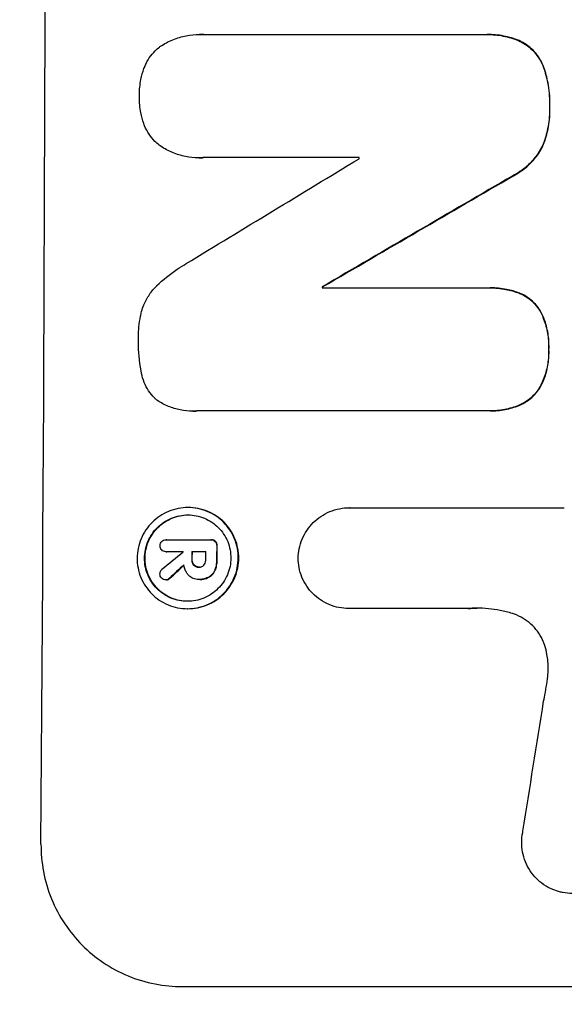
# Model space of a CAD drawing. Units: millimetres. Extents: x -6090 to 6460, y -5897 to 4020.
# Drawn here: x -4022 to -3964, y -558 to -455 of the extents above; entities that cross this region are included whole.
import ezdxf

# ---------------------------------------------------------------- set-up
doc = ezdxf.new("R2010")
doc.units = ezdxf.units.MM
doc.header["$LTSCALE"] = 20
doc.layers.add('2d', color=230, linetype='Continuous')
doc.layers.add('AS-Free_Space_Hatch', color=31, linetype='Continuous')

msp = doc.modelspace()

# ---------------------------------------------------------------- hatches: boundary and pattern name
at = {"layer": 'AS-Free_Space_Hatch'}
h = msp.add_hatch(dxfattribs=at)
h.set_pattern_fill('ANSI31', color=256, scale=100, angle=29)
h.paths.add_polyline_path([(-1746.43, 608.4), (-4090.43, 608.4, 1), (-4090.43, -1391.6), (-1746.43, -1391.6, 1)])
h.paths.add_polyline_path([(3826.08, -15.53, -0.110803), (4148.14, 281.09), (4971.22, 756.3, 1), (3971.22, 2488.35), (2759.53, 1788.78, 0.110803), (2437.48, 1492.17), (1602.57, 286.81, -0.110803), (1280.52, -9.81), (1144.88, -88.12, 1), (2144.88, -1820.17), (2669.12, -1517.5, 0.110803), (2991.17, -1220.88)])

# ---------------------------------------------------------------- linework, layer by layer
at = {"layer": '2d'}
for p, q in [((-4002.78, -456.36), (-4002.83, -456.36)), ((-4002.43, -456.37), (-3972.9, -456.37)), ((-3972.55, -456.37), (-3972.6, -456.37)), ((-4002.9, -469.35), (-4002.96, -469.35)), ((-3986.05, -469.33), (-4002.47, -469.33)), ((-3989.89, -482.93), (-3989.94, -482.93)), ((-3989.94, -483.04), (-3972.53, -483.04)), ((-3972.21, -483.04), (-3972.27, -483.04)), ((-4003.54, -496.01), (-4003.59, -496.01)), ((-3972.59, -496), (-4003.17, -496)), ((-3972.27, -496), (-3972.32, -496)), ((-4004, -506.16), (-4004.05, -506.16)), ((-3987.03, -506.18), (-3987.08, -506.18)), ((-3987.04, -506.18), (-3964.47, -506.18)), ((-4006.3, -509.56), (-4006.36, -509.56)), ((-4006.33, -509.56), (-4001.67, -509.56)), ((-4001.58, -509.56), (-4001.63, -509.56)), ((-4006.33, -510.81), (-4006.38, -510.81)), ((-4004.54, -510.81), (-4006.34, -510.81)), ((-4002.18, -510.81), (-4003.65, -510.81)), ((-4002.86, -512.43), (-4002.92, -512.43)), ((-4006.31, -513.77), (-4006.37, -513.77)), ((-4002.91, -513.73), (-4002.96, -513.73)), ((-4002.79, -513.73), (-4002.84, -513.73)), ((-4004.06, -516.81), (-4004.11, -516.81)), ((-3987.1, -516.79), (-3987.15, -516.79)), ((-3974.59, -516.79), (-3987.1, -516.79)), ((-4004.64, -556.59), (-3929.69, -556.59))]:
    msp.add_line(p, q, dxfattribs=at)
for centre, major_axis, ratio, start_param, end_param in [((-4076.49, -391.93), (0, 1099), 0.052336, -1.707396, -1.434197), ((-3916, -391.93), (-1805.11, -1097.7), 0.014136, 1.513291, 1.523383), ((-4043.38, -391.93), (0, 1098), 0.052336, -1.641452, -1.641345), ((-3891.53, -391.93), (-1880.86, -1098.71), 0.013322, 1.510698, 1.521371), ((-4047.21, -391.93), (0, 1099), 0.052336, -1.653798, -1.653697), ((-3917.84, -391.93), (-1329.36, -1097.64), 0.02123, 1.48632, 1.488009), ((-4061.67, -391.93), (0, 1098), 0.052339, -1.67929, -1.679275), ((-4060.77, -391.93), (0, 1099), 0.052336, -1.679958, -1.679176), ((-4059.3, -391.93), (0, 1098), 0.052336, -1.680058, -1.679275), ((-4058.16, -391.93), (0, 1099), 0.052336, -1.679958, -1.678621), ((-3933.07, -391.93), (-1175.65, -1098.63), 0.024414, 1.485975, 1.487227), ((-4003.19, -391.93), (-167.58, -1097.97), 0.051148, 1.443122, 1.455713)]:
    msp.add_ellipse(centre, major_axis=major_axis, ratio=ratio, start_param=start_param, end_param=end_param, dxfattribs=at)
at = {"layer": '2d', "extrusion": (0, 0, -1)}
for centre, major_axis, ratio, start_param, end_param in [((-3891.53, -391.93), (-1879.14, -1097.71), 0.013322, -1.521305, -1.510622), ((-4047.2, -391.93), (0, -1098), 0.052336, -1.48782, -1.487719), ((-4060.77, -391.93), (0, -1098), 0.052336, -1.462318, -1.461535), ((-4058.16, -391.93), (0, -1098), 0.052336, -1.462873, -1.461535), ((-3933.07, -391.93), (-1174.58, -1097.63), 0.024414, -1.487167, -1.485873)]:
    msp.add_ellipse(centre, major_axis=major_axis, ratio=ratio, start_param=start_param, end_param=end_param, dxfattribs=at)
at = {"layer": '2d'}
for points, knots in [([(-4007.05, -457.69), (-4007.01, -457.66), (-4006.98, -457.64), (-4006.54, -457.35), (-4006.11, -457.11), (-4005.2, -456.74), (-4004.72, -456.59), (-4003.77, -456.41), (-4003.29, -456.36), (-4002.83, -456.36), (-4002.7, -456.36), (-4002.56, -456.37), (-4002.43, -456.37)], [-4.287809, -4.287809, -4.287809, -4.287809, -4.174676, -4.174676, -2.783117, -2.783117, -1.391559, -1.391559, 0, 0, 0, 0.39844, 0.39844, 0.39844, 0.39844]), ([(-3972.9, -456.37), (-3972.8, -456.37), (-3972.7, -456.37), (-3972.6, -456.37), (-3972.05, -456.37), (-3971.47, -456.42), (-3970.35, -456.64), (-3969.81, -456.8), (-3969.29, -457.01)], [-0.292179, -0.292179, -0.292179, -0.292179, 0, 0, 0, 1.669759, 1.669759, 3.266904, 3.266904, 3.266904, 3.266904]), ([(-3969.23, -457.01), (-3969.76, -456.8), (-3970.3, -456.64), (-3971.42, -456.42), (-3971.99, -456.37), (-3972.55, -456.37)], [-3.267007, -3.267007, -3.267007, -3.267007, -1.670616, -1.670616, 0, 0, 0, 0]), ([(-3969.29, -457.01), (-3969.03, -457.13), (-3968.78, -457.27), (-3968.28, -457.61), (-3968.03, -457.81), (-3967.59, -458.25), (-3967.39, -458.5), (-3967.03, -459.04), (-3966.87, -459.33), (-3966.72, -459.7), (-3966.69, -459.77), (-3966.67, -459.83)], [1.981056, 1.981056, 1.981056, 1.981056, 2.78787, 2.78787, 3.717159, 3.717159, 4.648425, 4.648425, 5.57969, 5.57969, 5.782216, 5.782216, 5.782216, 5.782216]), ([(-3966.62, -459.83), (-3966.64, -459.77), (-3966.67, -459.7), (-3966.82, -459.33), (-3966.98, -459.04), (-3967.34, -458.5), (-3967.54, -458.25), (-3967.98, -457.81), (-3968.22, -457.61), (-3968.72, -457.27), (-3968.97, -457.13), (-3969.23, -457.01)], [23.988393, 23.988393, 23.988393, 23.988393, 24.190058, 24.190058, 25.120866, 25.120866, 26.051674, 26.051674, 26.981418, 26.981418, 27.789535, 27.789535, 27.789535, 27.789535]), ([(-4008.68, -459.95), (-4008.65, -459.87), (-4008.62, -459.8), (-4008.46, -459.41), (-4008.3, -459.11), (-4007.93, -458.56), (-4007.71, -458.3), (-4007.35, -457.94), (-4007.2, -457.81), (-4007.05, -457.69)], [24.67174, 24.67174, 24.67174, 24.67174, 24.892582, 24.892582, 25.850855, 25.850855, 26.809129, 26.809129, 27.391418, 27.391418, 27.391418, 27.391418]), ([(-4009.16, -462.84), (-4009.16, -462.8), (-4009.16, -462.75), (-4009.16, -462.18), (-4009.1, -461.64), (-4008.92, -460.71), (-4008.81, -460.33), (-4008.68, -459.95)], [37.586507, 37.586507, 37.586507, 37.586507, 37.724017, 37.724017, 39.297304, 39.297304, 40.435727, 40.435727, 40.435727, 40.435727]), ([(-3966.67, -459.83), (-3966.48, -460.36), (-3966.34, -460.91), (-3966.09, -462.18), (-3966.03, -462.92), (-3966.03, -463.75), (-3966.03, -463.87), (-3966.04, -464)], [13.338054, 13.338054, 13.338054, 13.338054, 14.932215, 14.932215, 17.066831, 17.066831, 17.437087, 17.437087, 17.437087, 17.437087]), ([(-3965.98, -464), (-3965.98, -463.87), (-3965.98, -463.75), (-3965.97, -462.92), (-3966.04, -462.18), (-3966.29, -460.91), (-3966.43, -460.36), (-3966.62, -459.83)], [50.839997, 50.839997, 50.839997, 50.839997, 51.210254, 51.210254, 53.345866, 53.345866, 54.939125, 54.939125, 54.939125, 54.939125]), ([(-4008.7, -465.75), (-4008.83, -465.37), (-4008.93, -464.98), (-4009.11, -464.06), (-4009.16, -463.52), (-4009.16, -462.94), (-4009.16, -462.89), (-4009.16, -462.84)], [34.965334, 34.965334, 34.965334, 34.965334, 36.104394, 36.104394, 37.676306, 37.676306, 37.824653, 37.824653, 37.824653, 37.824653]), ([(-3966.04, -464), (-3966.03, -464.12), (-3966.03, -464.24), (-3966.03, -464.99), (-3966.1, -465.64), (-3966.33, -466.84), (-3966.49, -467.39), (-3966.7, -467.93)], [14.722004, 14.722004, 14.722004, 14.722004, 15.087574, 15.087574, 16.975254, 16.975254, 18.593787, 18.593787, 18.593787, 18.593787]), ([(-3966.65, -467.93), (-3966.44, -467.39), (-3966.28, -466.84), (-3966.04, -465.64), (-3965.98, -464.99), (-3965.98, -464.24), (-3965.98, -464.12), (-3965.98, -464)], [41.76408, 41.76408, 41.76408, 41.76408, 43.381523, 43.381523, 45.270419, 45.270419, 45.635991, 45.635991, 45.635991, 45.635991]), ([(-4007.08, -468.02), (-4007.24, -467.89), (-4007.39, -467.76), (-4007.75, -467.39), (-4007.96, -467.14), (-4008.32, -466.59), (-4008.48, -466.3), (-4008.64, -465.91), (-4008.67, -465.83), (-4008.7, -465.75)], [18.343228, 18.343228, 18.343228, 18.343228, 18.933984, 18.933984, 19.881462, 19.881462, 20.82894, 20.82894, 21.067482, 21.067482, 21.067482, 21.067482]), ([(-4002.47, -469.33), (-4002.63, -469.34), (-4002.8, -469.35), (-4003.4, -469.35), (-4003.86, -469.3), (-4004.77, -469.12), (-4005.23, -468.99), (-4006.1, -468.62), (-4006.52, -468.4), (-4006.96, -468.1), (-4007.02, -468.06), (-4007.08, -468.02)], [20.907876, 20.907876, 20.907876, 20.907876, 21.389674, 21.389674, 22.725033, 22.725033, 24.060391, 24.060391, 25.395749, 25.395749, 25.604514, 25.604514, 25.604514, 25.604514]), ([(-3966.7, -467.93), (-3966.86, -468.28), (-3967.05, -468.61), (-3967.51, -469.3), (-3967.8, -469.65), (-3968.42, -470.26), (-3968.77, -470.55), (-3969.38, -470.96), (-3969.63, -471.11), (-3969.88, -471.24)], [13.311258, 13.311258, 13.311258, 13.311258, 14.389239, 14.389239, 15.698156, 15.698156, 17.005334, 17.005334, 17.816864, 17.816864, 17.816864, 17.816864]), ([(-3969.83, -471.24), (-3969.58, -471.11), (-3969.33, -470.97), (-3968.72, -470.55), (-3968.37, -470.26), (-3967.75, -469.65), (-3967.46, -469.3), (-3966.99, -468.61), (-3966.81, -468.28), (-3966.65, -467.93)], [24.036707, 24.036707, 24.036707, 24.036707, 24.845861, 24.845861, 26.152206, 26.152206, 27.46195, 27.46195, 28.542311, 28.542311, 28.542311, 28.542311]), ([(-4007.32, -482.8), (-4006.68, -482.18), (-4005.97, -481.6), (-4004.89, -480.87), (-4004.58, -480.68), (-4004.26, -480.5)], [79.341184, 79.341184, 79.341184, 79.341184, 81.992971, 81.992971, 83.048528, 83.048528, 83.048528, 83.048528]), ([(-4008.93, -485.54), (-4008.86, -485.3), (-4008.78, -485.05), (-4008.52, -484.44), (-4008.32, -484.07), (-4007.87, -483.4), (-4007.61, -483.09), (-4007.33, -482.81), (-4007.32, -482.8), (-4007.32, -482.8)], [29.593363, 29.593363, 29.593363, 29.593363, 30.31492, 30.31492, 31.48288, 31.48288, 32.65084, 32.65084, 32.673431, 32.673431, 32.673431, 32.673431]), ([(-3972.53, -483.04), (-3972.44, -483.04), (-3972.35, -483.04), (-3972.27, -483.04), (-3971.73, -483.04), (-3971.17, -483.09), (-3970.15, -483.29), (-3969.68, -483.43), (-3969.23, -483.6)], [-0.262094, -0.262094, -0.262094, -0.262094, 0, 0, 0, 1.618106, 1.618106, 2.99393, 2.99393, 2.99393, 2.99393]), ([(-3969.17, -483.6), (-3969.63, -483.43), (-3970.09, -483.29), (-3971.12, -483.09), (-3971.68, -483.04), (-3972.21, -483.04)], [-2.994112, -2.994112, -2.994112, -2.994112, -1.619709, -1.619709, 0, 0, 0, 0]), ([(-3969.23, -483.6), (-3969.21, -483.61), (-3969.19, -483.61), (-3968.89, -483.74), (-3968.63, -483.88), (-3968.14, -484.21), (-3967.91, -484.4), (-3967.51, -484.8), (-3967.32, -485.03), (-3967.1, -485.37), (-3967.04, -485.46), (-3966.98, -485.56)], [1.649623, 1.649623, 1.649623, 1.649623, 1.705229, 1.705229, 2.557843, 2.557843, 3.410457, 3.410457, 4.266576, 4.266576, 4.579612, 4.579612, 4.579612, 4.579612]), ([(-3966.93, -485.56), (-3966.99, -485.46), (-3967.04, -485.37), (-3967.27, -485.03), (-3967.46, -484.8), (-3967.86, -484.4), (-3968.08, -484.21), (-3968.57, -483.88), (-3968.84, -483.74), (-3969.14, -483.61), (-3969.15, -483.61), (-3969.17, -483.6)], [22.762149, 22.762149, 22.762149, 22.762149, 23.075182, 23.075182, 23.931294, 23.931294, 24.783909, 24.783909, 25.636523, 25.636523, 25.69213, 25.69213, 25.69213, 25.69213]), ([(-4009.26, -488.49), (-4009.26, -488.4), (-4009.26, -488.31), (-4009.26, -487.5), (-4009.19, -486.76), (-4009.01, -485.86), (-4008.97, -485.7), (-4008.93, -485.54)], [51.352742, 51.352742, 51.352742, 51.352742, 51.631237, 51.631237, 53.784303, 53.784303, 54.256047, 54.256047, 54.256047, 54.256047]), ([(-3966.98, -485.56), (-3966.89, -485.75), (-3966.8, -485.94), (-3966.52, -486.62), (-3966.37, -487.13), (-3966.17, -488.16), (-3966.13, -488.67), (-3966.13, -489.29), (-3966.13, -489.41), (-3966.14, -489.53)], [8.363169, 8.363169, 8.363169, 8.363169, 8.967332, 8.967332, 10.466, 10.466, 11.964668, 11.964668, 12.323769, 12.323769, 12.323769, 12.323769]), ([(-3966.09, -489.53), (-3966.08, -489.41), (-3966.08, -489.29), (-3966.08, -488.67), (-3966.12, -488.16), (-3966.32, -487.13), (-3966.47, -486.62), (-3966.75, -485.94), (-3966.84, -485.75), (-3966.93, -485.56)], [35.54138, 35.54138, 35.54138, 35.54138, 35.900479, 35.900479, 37.399136, 37.399136, 38.897794, 38.897794, 39.501956, 39.501956, 39.501956, 39.501956]), ([(-4008.96, -491.88), (-4008.97, -491.84), (-4008.98, -491.8), (-4009.18, -490.75), (-4009.27, -489.73), (-4009.26, -488.66), (-4009.26, -488.58), (-4009.26, -488.49)], [67.958733, 67.958733, 67.958733, 67.958733, 68.076278, 68.076278, 71.040353, 71.040353, 71.295202, 71.295202, 71.295202, 71.295202]), ([(-3966.14, -489.53), (-3966.13, -489.66), (-3966.13, -489.79), (-3966.13, -490.39), (-3966.18, -490.88), (-3966.38, -491.85), (-3966.52, -492.33), (-3966.81, -493.01), (-3966.91, -493.23), (-3967.02, -493.44)], [10.973728, 10.973728, 10.973728, 10.973728, 11.358879, 11.358879, 12.780803, 12.780803, 14.202727, 14.202727, 14.872884, 14.872884, 14.872884, 14.872884]), ([(-3966.97, -493.44), (-3966.86, -493.23), (-3966.76, -493.01), (-3966.47, -492.33), (-3966.32, -491.85), (-3966.13, -490.88), (-3966.08, -490.39), (-3966.08, -489.79), (-3966.08, -489.66), (-3966.09, -489.53)], [30.568525, 30.568525, 30.568525, 30.568525, 31.238676, 31.238676, 32.660592, 32.660592, 34.082507, 34.082507, 34.467656, 34.467656, 34.467656, 34.467656]), ([(-4007.37, -494.81), (-4007.45, -494.74), (-4007.52, -494.68), (-4007.8, -494.39), (-4008.01, -494.14), (-4008.37, -493.59), (-4008.53, -493.3), (-4008.78, -492.68), (-4008.87, -492.37), (-4008.94, -491.99), (-4008.95, -491.93), (-4008.96, -491.88)], [18.507657, 18.507657, 18.507657, 18.507657, 18.7951, 18.7951, 19.736285, 19.736285, 20.677469, 20.677469, 21.618654, 21.618654, 21.777593, 21.777593, 21.777593, 21.777593]), ([(-3967.02, -493.44), (-3967.08, -493.53), (-3967.14, -493.63), (-3967.37, -493.97), (-3967.56, -494.21), (-3967.98, -494.62), (-3968.21, -494.81), (-3968.72, -495.15), (-3968.99, -495.3), (-3969.28, -495.42), (-3969.28, -495.42), (-3969.28, -495.42)], [9.323445, 9.323445, 9.323445, 9.323445, 9.639348, 9.639348, 10.516527, 10.516527, 11.391589, 11.391589, 12.266651, 12.266651, 12.269239, 12.269239, 12.269239, 12.269239]), ([(-3969.23, -495.42), (-3969.23, -495.42), (-3969.23, -495.42), (-3968.94, -495.3), (-3968.67, -495.15), (-3968.16, -494.81), (-3967.92, -494.62), (-3967.51, -494.21), (-3967.32, -493.97), (-3967.08, -493.63), (-3967.02, -493.53), (-3966.97, -493.44)], [15.764256, 15.764256, 15.764256, 15.764256, 15.766842, 15.766842, 16.641903, 16.641903, 17.516963, 17.516963, 18.394137, 18.394137, 18.71004, 18.71004, 18.71004, 18.71004]), ([(-4003.17, -496), (-4003.31, -496.01), (-4003.45, -496.01), (-4004, -496.01), (-4004.43, -495.97), (-4005.28, -495.81), (-4005.7, -495.68), (-4006.5, -495.35), (-4006.89, -495.14), (-4007.29, -494.87), (-4007.33, -494.84), (-4007.37, -494.81)], [19.405851, 19.405851, 19.405851, 19.405851, 19.825526, 19.825526, 21.063308, 21.063308, 22.30109, 22.30109, 23.538871, 23.538871, 23.687934, 23.687934, 23.687934, 23.687934]), ([(-3969.28, -495.42), (-3969.76, -495.61), (-3970.25, -495.75), (-3971.27, -495.95), (-3971.81, -496), (-3972.41, -496), (-3972.5, -496), (-3972.59, -496)], [21.775065, 21.775065, 21.775065, 21.775065, 23.221179, 23.221179, 24.767605, 24.767605, 25.035328, 25.035328, 25.035328, 25.035328]), ([(-3972.27, -496), (-3971.75, -496), (-3971.22, -495.95), (-3970.2, -495.75), (-3969.7, -495.61), (-3969.23, -495.42)], [24.767517, 24.767517, 24.767517, 24.767517, 26.31394, 26.31394, 27.760055, 27.760055, 27.760055, 27.760055]), ([(-4004.05, -506.16), (-4003.72, -506.16), (-4003.37, -506.19), (-4002.69, -506.33), (-4002.35, -506.43), (-4001.69, -506.7), (-4001.38, -506.87), (-4000.8, -507.26), (-4000.54, -507.48), (-4000.07, -507.95), (-3999.85, -508.22), (-3999.46, -508.8), (-3999.29, -509.12), (-3999.02, -509.78), (-3998.92, -510.12), (-3998.79, -510.8), (-3998.76, -511.15), (-3998.77, -511.82), (-3998.8, -512.16), (-3998.94, -512.85), (-3999.04, -513.19), (-3999.32, -513.85), (-3999.49, -514.17), (-3999.89, -514.75), (-4000.11, -515.02), (-4000.58, -515.49), (-4000.85, -515.71), (-4001.43, -516.1), (-4001.75, -516.27), (-4002.4, -516.54), (-4002.75, -516.64), (-4003.43, -516.77), (-4003.78, -516.81), (-4004.44, -516.81), (-4004.79, -516.77), (-4005.48, -516.64), (-4005.82, -516.54), (-4006.47, -516.26), (-4006.78, -516.1), (-4007.36, -515.71), (-4007.63, -515.48), (-4008.09, -515.01), (-4008.31, -514.74), (-4008.7, -514.16), (-4008.87, -513.85), (-4009.14, -513.19), (-4009.24, -512.85), (-4009.37, -512.16), (-4009.4, -511.82), (-4009.39, -511.15), (-4009.36, -510.81), (-4009.22, -510.12), (-4009.12, -509.78), (-4008.84, -509.12), (-4008.67, -508.81), (-4008.28, -508.23), (-4008.05, -507.96), (-4007.58, -507.49), (-4007.31, -507.26), (-4006.73, -506.87), (-4006.42, -506.7), (-4005.76, -506.43), (-4005.42, -506.33), (-4004.73, -506.19), (-4004.38, -506.16), (-4004.05, -506.16)], [0, 0, 0, 0, 1.002005, 1.002005, 2.00401, 2.00401, 3.006015, 3.006015, 4.00802, 4.00802, 5.016461, 5.016461, 6.024902, 6.024902, 7.033343, 7.033343, 8.041783, 8.041783, 9.050643, 9.050643, 10.059502, 10.059502, 11.068362, 11.068362, 12.077221, 12.077221, 13.079268, 13.079268, 14.081315, 14.081315, 15.083363, 15.083363, 16.08541, 16.08541, 17.089097, 17.089097, 18.092783, 18.092783, 19.09647, 19.09647, 20.100157, 20.100157, 21.107377, 21.107377, 22.114598, 22.114598, 23.121818, 23.121818, 24.129038, 24.129038, 25.135981, 25.135981, 26.142924, 26.142924, 27.149866, 27.149866, 28.156809, 28.156809, 29.160312, 29.160312, 30.163816, 30.163816, 31.167319, 31.167319, 32.170823, 32.170823, 32.170823, 32.170823]), ([(-4004.06, -516.81), (-4003.72, -516.81), (-4003.38, -516.77), (-4002.69, -516.64), (-4002.35, -516.54), (-4001.7, -516.27), (-4001.38, -516.1), (-4000.8, -515.71), (-4000.53, -515.49), (-4000.06, -515.02), (-3999.83, -514.75), (-3999.44, -514.17), (-3999.27, -513.85), (-3998.99, -513.19), (-3998.89, -512.85), (-3998.75, -512.16), (-3998.71, -511.82), (-3998.71, -511.15), (-3998.74, -510.8), (-3998.87, -510.12), (-3998.97, -509.78), (-3999.24, -509.12), (-3999.41, -508.8), (-3999.8, -508.22), (-4000.02, -507.95), (-4000.49, -507.48), (-4000.75, -507.26), (-4001.33, -506.87), (-4001.64, -506.7), (-4002.29, -506.43), (-4002.63, -506.33), (-4003.32, -506.19), (-4003.66, -506.16), (-4004, -506.16)], [16.085325, 16.085325, 16.085325, 16.085325, 17.087372, 17.087372, 18.08942, 18.08942, 19.091468, 19.091468, 20.093516, 20.093516, 21.102363, 21.102363, 22.111211, 22.111211, 23.120058, 23.120058, 24.128905, 24.128905, 25.137335, 25.137335, 26.145764, 26.145764, 27.154194, 27.154194, 28.162624, 28.162624, 29.164629, 29.164629, 30.166635, 30.166635, 31.168641, 31.168641, 32.170646, 32.170646, 32.170646, 32.170646]), ([(-3992.46, -511.49), (-3992.45, -511.17), (-3992.42, -510.84), (-3992.28, -510.16), (-3992.18, -509.82), (-3991.9, -509.16), (-3991.73, -508.84), (-3991.33, -508.26), (-3991.11, -507.99), (-3990.63, -507.51), (-3990.36, -507.29), (-3989.78, -506.9), (-3989.46, -506.73), (-3988.8, -506.45), (-3988.46, -506.35), (-3987.76, -506.22), (-3987.42, -506.18), (-3987.08, -506.18), (-3987.07, -506.18), (-3987.05, -506.18), (-3987.04, -506.18)], [-8.044351, -8.044351, -8.044351, -8.044351, -7.078048, -7.078048, -6.064919, -6.064919, -5.051791, -5.051791, -4.038662, -4.038662, -3.028996, -3.028996, -2.019331, -2.019331, -1.009665, -1.009665, 0, 0, 0, 0.043565, 0.043565, 0.043565, 0.043565]), ([(-4004.05, -506.94), (-4004.34, -506.94), (-4004.63, -506.97), (-4005.22, -507.08), (-4005.51, -507.17), (-4006.07, -507.4), (-4006.34, -507.55), (-4006.84, -507.88), (-4007.07, -508.07), (-4007.47, -508.47), (-4007.66, -508.7), (-4008, -509.2), (-4008.15, -509.47), (-4008.38, -510.03), (-4008.47, -510.32), (-4008.59, -510.91), (-4008.62, -511.2), (-4008.62, -511.77), (-4008.59, -512.07), (-4008.48, -512.65), (-4008.4, -512.94), (-4008.17, -513.5), (-4008.03, -513.77), (-4007.7, -514.27), (-4007.51, -514.5), (-4007.11, -514.9), (-4006.88, -515.09), (-4006.39, -515.42), (-4006.12, -515.57), (-4005.56, -515.8), (-4005.27, -515.89), (-4004.69, -516), (-4004.39, -516.03), (-4003.82, -516.03), (-4003.53, -516), (-4002.94, -515.89), (-4002.65, -515.8), (-4002.09, -515.57), (-4001.82, -515.42), (-4001.32, -515.09), (-4001.1, -514.9), (-4000.69, -514.5), (-4000.5, -514.27), (-4000.16, -513.77), (-4000.02, -513.51), (-3999.78, -512.95), (-3999.69, -512.65), (-3999.57, -512.07), (-3999.54, -511.77), (-3999.54, -511.2), (-3999.57, -510.91), (-3999.68, -510.32), (-3999.76, -510.03), (-3999.99, -509.47), (-4000.14, -509.2), (-4000.47, -508.7), (-4000.66, -508.47), (-4001.06, -508.07), (-4001.28, -507.88), (-4001.78, -507.55), (-4002.04, -507.4), (-4002.6, -507.17), (-4002.89, -507.08), (-4003.47, -506.97), (-4003.77, -506.94), (-4004.05, -506.94)], [0, 0, 0, 0, 0.856811, 0.856811, 1.713621, 1.713621, 2.570432, 2.570432, 3.427243, 3.427243, 4.286996, 4.286996, 5.146749, 5.146749, 6.006502, 6.006502, 6.866255, 6.866255, 7.72621, 7.72621, 8.586166, 8.586166, 9.446121, 9.446121, 10.306077, 10.306077, 11.163021, 11.163021, 12.019965, 12.019965, 12.87691, 12.87691, 13.733854, 13.733854, 14.589407, 14.589407, 15.44496, 15.44496, 16.300514, 16.300514, 17.156067, 17.156067, 18.017413, 18.017413, 18.878759, 18.878759, 19.740105, 19.740105, 20.601451, 20.601451, 21.462492, 21.462492, 22.323533, 22.323533, 23.184574, 23.184574, 24.045615, 24.045615, 24.901138, 24.901138, 25.75666, 25.75666, 26.612183, 26.612183, 27.467705, 27.467705, 27.467705, 27.467705]), ([(-4004.08, -516.03), (-4004.36, -516.03), (-4004.64, -516), (-4005.22, -515.89), (-4005.51, -515.8), (-4006.06, -515.57), (-4006.33, -515.42), (-4006.82, -515.09), (-4007.05, -514.9), (-4007.45, -514.5), (-4007.64, -514.27), (-4007.97, -513.77), (-4008.11, -513.51), (-4008.34, -512.95), (-4008.43, -512.65), (-4008.54, -512.07), (-4008.57, -511.77), (-4008.56, -511.2), (-4008.53, -510.91), (-4008.42, -510.32), (-4008.33, -510.03), (-4008.09, -509.47), (-4007.95, -509.2), (-4007.61, -508.7), (-4007.42, -508.47), (-4007.01, -508.07), (-4006.78, -507.88), (-4006.29, -507.55), (-4006.02, -507.4), (-4005.46, -507.17), (-4005.17, -507.08), (-4004.59, -506.97), (-4004.3, -506.94), (-4004.03, -506.94)], [13.760124, 13.760124, 13.760124, 13.760124, 14.589332, 14.589332, 15.444886, 15.444886, 16.30044, 16.30044, 17.155994, 17.155994, 18.017329, 18.017329, 18.878665, 18.878665, 19.740001, 19.740001, 20.601337, 20.601337, 21.462368, 21.462368, 22.3234, 22.3234, 23.184431, 23.184431, 24.045462, 24.045462, 24.900985, 24.900985, 25.756508, 25.756508, 26.612032, 26.612032, 27.441233, 27.441233, 27.441233, 27.441233]), ([(-4006.98, -510.18), (-4006.98, -510.18), (-4006.98, -510.17), (-4006.98, -510.08), (-4006.97, -510), (-4006.91, -509.85), (-4006.86, -509.78), (-4006.8, -509.73), (-4006.8, -509.73), (-4006.8, -509.72)], [2.7405656, 2.7405656, 2.7405656, 2.7405656, 2.7645335, 2.7645335, 2.9956469, 2.9956469, 3.2267604, 3.2267604, 3.2314088, 3.2314088, 3.2314088, 3.2314088]), ([(-4006.8, -509.72), (-4006.75, -509.68), (-4006.68, -509.64), (-4006.53, -509.58), (-4006.44, -509.56), (-4006.36, -509.56), (-4006.35, -509.56), (-4006.34, -509.56), (-4006.33, -509.56)], [-0.4624536, -0.4624536, -0.4624536, -0.4624536, -0.2570487, -0.2570487, 0, 0, 0, 0.0225595, 0.0225595, 0.0225595, 0.0225595]), ([(-4001.67, -509.56), (-4001.66, -509.56), (-4001.64, -509.56), (-4001.63, -509.56), (-4001.55, -509.56), (-4001.46, -509.58), (-4001.31, -509.64), (-4001.25, -509.68), (-4001.2, -509.73)], [-0.039851, -0.039851, -0.039851, -0.039851, 0, 0, 0, 0.2444874, 0.2444874, 0.4574174, 0.4574174, 0.4574174, 0.4574174]), ([(-4001.14, -509.73), (-4001.2, -509.68), (-4001.26, -509.64), (-4001.41, -509.58), (-4001.5, -509.56), (-4001.58, -509.56)], [-0.4574306, -0.4574306, -0.4574306, -0.4574306, -0.2448594, -0.2448594, 0, 0, 0, 0]), ([(-4001.2, -509.73), (-4001.15, -509.78), (-4001.1, -509.85), (-4001.04, -510), (-4001.03, -510.08), (-4001.03, -510.17), (-4001.03, -510.19), (-4001.03, -510.2)], [0.4952521, 0.4952521, 0.4952521, 0.4952521, 0.7165514, 0.7165514, 0.9559413, 0.9559413, 0.9946135, 0.9946135, 0.9946135, 0.9946135]), ([(-4000.98, -510.2), (-4000.98, -510.19), (-4000.97, -510.17), (-4000.97, -510.08), (-4000.99, -510), (-4001.05, -509.85), (-4001.09, -509.78), (-4001.14, -509.73)], [2.8291879, 2.8291879, 2.8291879, 2.8291879, 2.8678597, 2.8678597, 3.1072476, 3.1072476, 3.3285449, 3.3285449, 3.3285449, 3.3285449]), ([(-4006.89, -510.54), (-4006.91, -510.51), (-4006.92, -510.48), (-4006.97, -510.37), (-4006.99, -510.28), (-4006.98, -510.19), (-4006.98, -510.19), (-4006.98, -510.18)], [2.6460927, 2.6460927, 2.6460927, 2.6460927, 2.7428173, 2.7428173, 2.9926292, 2.9926292, 3.0044735, 3.0044735, 3.0044735, 3.0044735]), ([(-4006.34, -510.81), (-4006.35, -510.81), (-4006.37, -510.81), (-4006.46, -510.81), (-4006.54, -510.79), (-4006.69, -510.73), (-4006.76, -510.68), (-4006.84, -510.6), (-4006.87, -510.57), (-4006.89, -510.54)], [1.8581553, 1.8581553, 1.8581553, 1.8581553, 1.8950935, 1.8950935, 2.1312173, 2.1312173, 2.3673412, 2.3673412, 2.477136, 2.477136, 2.477136, 2.477136]), ([(-4003.65, -511.66), (-4003.65, -511.67), (-4003.65, -511.68), (-4003.65, -511.79), (-4003.63, -511.9), (-4003.56, -512.08), (-4003.51, -512.15), (-4003.46, -512.22)], [1.1853777, 1.1853777, 1.1853777, 1.1853777, 1.216925, 1.216925, 1.5221769, 1.5221769, 1.767158, 1.767158, 1.767158, 1.767158]), ([(-4003.41, -512.22), (-4003.46, -512.15), (-4003.51, -512.08), (-4003.58, -511.9), (-4003.6, -511.79), (-4003.6, -511.68), (-4003.6, -511.67), (-4003.6, -511.66)], [3.1006119, 3.1006119, 3.1006119, 3.1006119, 3.3455915, 3.3455915, 3.6508399, 3.6508399, 3.6823869, 3.6823869, 3.6823869, 3.6823869]), ([(-4002.37, -512.22), (-4002.32, -512.16), (-4002.27, -512.09), (-4002.2, -511.91), (-4002.18, -511.81), (-4002.18, -511.69), (-4002.18, -511.68), (-4002.18, -511.66)], [3.0394514, 3.0394514, 3.0394514, 3.0394514, 3.2767957, 3.2767957, 3.5752568, 3.5752568, 3.6207868, 3.6207868, 3.6207868, 3.6207868]), ([(-4001.04, -511.66), (-4001.04, -511.69), (-4001.04, -511.71), (-4001.04, -511.91), (-4001.06, -512.09), (-4001.12, -512.43), (-4001.17, -512.58), (-4001.22, -512.72)], [4.141263, 4.141263, 4.141263, 4.141263, 4.217535, 4.217535, 4.746561, 4.746561, 5.190835, 5.190835, 5.190835, 5.190835]), ([(-4001.17, -512.72), (-4001.11, -512.58), (-4001.07, -512.43), (-4001, -512.09), (-4000.98, -511.91), (-4000.98, -511.71), (-4000.98, -511.69), (-4000.98, -511.66)], [11.680358, 11.680358, 11.680358, 11.680358, 12.125377, 12.125377, 12.653552, 12.653552, 12.729822, 12.729822, 12.729822, 12.729822]), ([(-3987.1, -516.79), (-3987.12, -516.79), (-3987.13, -516.79), (-3987.49, -516.79), (-3987.83, -516.76), (-3988.52, -516.62), (-3988.86, -516.52), (-3989.52, -516.25), (-3989.83, -516.08), (-3990.41, -515.69), (-3990.68, -515.46), (-3991.15, -514.99), (-3991.37, -514.72), (-3991.76, -514.14), (-3991.93, -513.82), (-3992.2, -513.16), (-3992.3, -512.82), (-3992.43, -512.14), (-3992.46, -511.81), (-3992.46, -511.49)], [16.105136, 16.105136, 16.105136, 16.105136, 16.157481, 16.157481, 17.165666, 17.165666, 18.173852, 18.173852, 19.182037, 19.182037, 20.190223, 20.190223, 21.201955, 21.201955, 22.213688, 22.213688, 23.22542, 23.22542, 24.19191, 24.19191, 24.19191, 24.19191]), ([(-4007, -513.15), (-4007, -513.15), (-4007, -513.15), (-4007, -513.07), (-4006.98, -512.98), (-4006.92, -512.82), (-4006.87, -512.75), (-4006.8, -512.68), (-4006.79, -512.68), (-4006.78, -512.67)], [2.9024974, 2.9024974, 2.9024974, 2.9024974, 2.904066, 2.904066, 3.1464977, 3.1464977, 3.3889295, 3.3889295, 3.4276784, 3.4276784, 3.4276784, 3.4276784]), ([(-4004.05, -513.22), (-4004.08, -513.18), (-4004.12, -513.13), (-4004.23, -512.97), (-4004.29, -512.84), (-4004.4, -512.59), (-4004.44, -512.45), (-4004.47, -512.28), (-4004.48, -512.23), (-4004.48, -512.19)], [8.092897, 8.092897, 8.092897, 8.092897, 8.264518, 8.264518, 8.65959, 8.65959, 9.054662, 9.054662, 9.17526, 9.17526, 9.17526, 9.17526]), ([(-4003.46, -512.22), (-4003.46, -512.22), (-4003.46, -512.22), (-4003.39, -512.29), (-4003.31, -512.34), (-4003.13, -512.42), (-4003.04, -512.44), (-4002.93, -512.44), (-4002.93, -512.43), (-4002.92, -512.43)], [1.6341435, 1.6341435, 1.6341435, 1.6341435, 1.6413176, 1.6413176, 1.9142406, 1.9142406, 2.1871636, 2.1871636, 2.2155784, 2.2155784, 2.2155784, 2.2155784]), ([(-4002.92, -512.43), (-4003, -512.43), (-4003.09, -512.41), (-4003.26, -512.34), (-4003.34, -512.29), (-4003.4, -512.22), (-4003.4, -512.22), (-4003.41, -512.22)], [2.2133591, 2.2133591, 2.2133591, 2.2133591, 2.4600735, 2.4600735, 2.7329959, 2.7329959, 2.74017, 2.74017, 2.74017, 2.74017]), ([(-4002.92, -512.43), (-4002.9, -512.44), (-4002.89, -512.44), (-4002.79, -512.44), (-4002.69, -512.42), (-4002.53, -512.35), (-4002.45, -512.3), (-4002.38, -512.23), (-4002.38, -512.23), (-4002.37, -512.22)], [2.011225, 2.011225, 2.011225, 2.011225, 2.0557924, 2.0557924, 2.3119166, 2.3119166, 2.5680409, 2.5680409, 2.5935618, 2.5935618, 2.5935618, 2.5935618]), ([(-4001.22, -512.72), (-4001.23, -512.74), (-4001.23, -512.75), (-4001.32, -512.95), (-4001.43, -513.12), (-4001.66, -513.34), (-4001.76, -513.42), (-4001.87, -513.49)], [2.7955056, 2.7955056, 2.7955056, 2.7955056, 2.8383294, 2.8383294, 3.4075498, 3.4075498, 3.778119, 3.778119, 3.778119, 3.778119]), ([(-4001.82, -513.49), (-4001.71, -513.42), (-4001.6, -513.34), (-4001.38, -513.12), (-4001.26, -512.95), (-4001.18, -512.75), (-4001.17, -512.74), (-4001.17, -512.72)], [5.2985872, 5.2985872, 5.2985872, 5.2985872, 5.6691581, 5.6691581, 6.2383717, 6.2383717, 6.2811943, 6.2811943, 6.2811943, 6.2811943]), ([(-4006.81, -513.59), (-4006.82, -513.59), (-4006.82, -513.58), (-4006.88, -513.52), (-4006.93, -513.46), (-4006.99, -513.31), (-4007, -513.22), (-4007, -513.15)], [2.2879706, 2.2879706, 2.2879706, 2.2879706, 2.3052489, 2.3052489, 2.5362704, 2.5362704, 2.7657972, 2.7657972, 2.7657972, 2.7657972]), ([(-4006.37, -513.77), (-4006.45, -513.77), (-4006.53, -513.75), (-4006.69, -513.69), (-4006.76, -513.64), (-4006.81, -513.59)], [1.9928936, 1.9928936, 1.9928936, 1.9928936, 2.2359896, 2.2359896, 2.4678962, 2.4678962, 2.4678962, 2.4678962]), ([(-4006, -513.61), (-4006, -513.61), (-4006.01, -513.61), (-4006.06, -513.66), (-4006.12, -513.7), (-4006.24, -513.76), (-4006.31, -513.77), (-4006.37, -513.77)], [1.1965117, 1.1965117, 1.1965117, 1.1965117, 1.2109976, 1.2109976, 1.4123529, 1.4123529, 1.5923639, 1.5923639, 1.5923639, 1.5923639]), ([(-4006.31, -513.77), (-4006.25, -513.77), (-4006.19, -513.76), (-4006.06, -513.7), (-4006, -513.66), (-4005.95, -513.61), (-4005.95, -513.61), (-4005.95, -513.61)], [1.6350429, 1.6350429, 1.6350429, 1.6350429, 1.8150534, 1.8150534, 2.0164082, 2.0164082, 2.030894, 2.030894, 2.030894, 2.030894]), ([(-4002.92, -513.73), (-4002.94, -513.73), (-4002.95, -513.73), (-4003.14, -513.73), (-4003.33, -513.69), (-4003.68, -513.55), (-4003.84, -513.44), (-4003.99, -513.28), (-4004.02, -513.25), (-4004.05, -513.22)], [4.271685, 4.271685, 4.271685, 4.271685, 4.309185, 4.309185, 4.846899, 4.846899, 5.384614, 5.384614, 5.50558, 5.50558, 5.50558, 5.50558]), ([(-4001.87, -513.49), (-4001.93, -513.52), (-4002, -513.55), (-4002.19, -513.63), (-4002.32, -513.67), (-4002.58, -513.72), (-4002.72, -513.73), (-4002.87, -513.73), (-4002.9, -513.73), (-4002.92, -513.73)], [5.208942, 5.208942, 5.208942, 5.208942, 5.408602, 5.408602, 5.793475, 5.793475, 6.178349, 6.178349, 6.258109, 6.258109, 6.258109, 6.258109]), ([(-4002.79, -513.73), (-4002.66, -513.73), (-4002.53, -513.72), (-4002.27, -513.67), (-4002.13, -513.63), (-4001.94, -513.55), (-4001.88, -513.52), (-4001.82, -513.49)], [6.1783147, 6.1783147, 6.1783147, 6.1783147, 6.5638023, 6.5638023, 6.94929, 6.94929, 7.1478132, 7.1478132, 7.1478132, 7.1478132]), ([(-3969.93, -517.31), (-3970.36, -517.18), (-3970.78, -517.08), (-3972.04, -516.83), (-3972.87, -516.75), (-3973.67, -516.75), (-3973.99, -516.75), (-3974.31, -516.77), (-3974.64, -516.79)], [-3.666754, -3.666754, -3.666754, -3.666754, -2.413707, -2.413707, 0, 0, 0, 0.961806, 0.961806, 0.961806, 0.961806]), ([(-3966.53, -520.7), (-3966.57, -520.57), (-3966.61, -520.45), (-3966.8, -520), (-3966.96, -519.68), (-3967.35, -519.11), (-3967.56, -518.84), (-3968.03, -518.38), (-3968.29, -518.16), (-3968.86, -517.77), (-3969.17, -517.61), (-3969.64, -517.41), (-3969.78, -517.36), (-3969.93, -517.31)], [25.47697, 25.47697, 25.47697, 25.47697, 25.860645, 25.860645, 26.858642, 26.858642, 27.856639, 27.856639, 28.847034, 28.847034, 29.837429, 29.837429, 30.283957, 30.283957, 30.283957, 30.283957]), ([(-3966.21, -523.93), (-3966.18, -523.65), (-3966.16, -523.37), (-3966.16, -522.61), (-3966.2, -522.11), (-3966.35, -521.31), (-3966.43, -521), (-3966.53, -520.7)], [34.062696, 34.062696, 34.062696, 34.062696, 34.894721, 34.894721, 36.353869, 36.353869, 37.252181, 37.252181, 37.252181, 37.252181]), ([(-3966.64, -526.52), (-3966.62, -526.4), (-3966.59, -526.27), (-3966.41, -525.41), (-3966.3, -524.67), (-3966.21, -523.93)], [115.426806, 115.426806, 115.426806, 115.426806, 115.79961, 115.79961, 117.967016, 117.967016, 117.967016, 117.967016]), ([(-3964.88, -546.63), (-3965.15, -546.56), (-3965.42, -546.47), (-3966.01, -546.23), (-3966.32, -546.06), (-3966.91, -545.66), (-3967.17, -545.44), (-3967.65, -544.96), (-3967.87, -544.69), (-3968.26, -544.1), (-3968.43, -543.78), (-3968.7, -543.12), (-3968.8, -542.77), (-3968.93, -542.08), (-3968.96, -541.73), (-3968.95, -541.06), (-3968.92, -540.71), (-3968.84, -540.32), (-3968.83, -540.28), (-3968.82, -540.23)], [17.536676, 17.536676, 17.536676, 17.536676, 18.331905, 18.331905, 19.347988, 19.347988, 20.36407, 20.36407, 21.385754, 21.385754, 22.407438, 22.407438, 23.429122, 23.429122, 24.450805, 24.450805, 25.47213, 25.47213, 25.595535, 25.595535, 25.595535, 25.595535]), ([(-4019.51, -541.59), (-4019.51, -542.53), (-4019.43, -543.5), (-4019.06, -545.45), (-4018.78, -546.41), (-4018.03, -548.26), (-4017.56, -549.15), (-4016.46, -550.79), (-4015.84, -551.55), (-4014.52, -552.88), (-4013.77, -553.5), (-4012.15, -554.59), (-4011.27, -555.07), (-4009.44, -555.83), (-4008.48, -556.12), (-4006.55, -556.5), (-4005.58, -556.59), (-4004.64, -556.59)], [-22.717175, -22.717175, -22.717175, -22.717175, -19.861909, -19.861909, -17.006642, -17.006642, -14.151375, -14.151375, -11.296109, -11.296109, -8.472082, -8.472082, -5.648054, -5.648054, -2.824027, -2.824027, 0, 0, 0, 0]), ([(-3958.36, -542.69), (-3958.42, -542.95), (-3958.51, -543.2), (-3958.75, -543.78), (-3958.92, -544.09), (-3959.33, -544.68), (-3959.55, -544.96), (-3960.03, -545.43), (-3960.31, -545.66), (-3960.9, -546.06), (-3961.22, -546.23), (-3961.88, -546.5), (-3962.23, -546.61), (-3962.93, -546.74), (-3963.28, -546.78), (-3963.96, -546.78), (-3964.3, -546.74), (-3964.73, -546.66), (-3964.8, -546.64), (-3964.88, -546.63)], [9.465229, 9.465229, 9.465229, 9.465229, 10.219432, 10.219432, 11.243862, 11.243862, 12.268291, 12.268291, 13.287105, 13.287105, 14.305919, 14.305919, 15.324733, 15.324733, 16.343547, 16.343547, 17.35977, 17.35977, 17.583641, 17.583641, 17.583641, 17.583641])]:
    msp.add_open_spline(points, degree=3, knots=knots, dxfattribs=at)
for points in [[(-4002.37, -456.37), (-4002.51, -456.37), (-4002.64, -456.36), (-4002.78, -456.36)], [(-4002.9, -469.35), (-4002.74, -469.35), (-4002.58, -469.34), (-4002.42, -469.33)], [(-4003.54, -496.01), (-4003.4, -496.01), (-4003.26, -496.01), (-4003.12, -496)], [(-3986.98, -506.18), (-3987, -506.18), (-3987.01, -506.18), (-3987.03, -506.18)], [(-4006.28, -509.56), (-4006.29, -509.56), (-4006.3, -509.56), (-4006.3, -509.56)], [(-4006.33, -510.81), (-4006.31, -510.81), (-4006.3, -510.81), (-4006.29, -510.81)], [(-4002.84, -512.44), (-4002.85, -512.44), (-4002.86, -512.43), (-4002.86, -512.43)], [(-3974.59, -516.79), (-3974.27, -516.77), (-3973.96, -516.76), (-3973.64, -516.75)]]:
    msp.add_open_spline(points, degree=3, dxfattribs=at)

doc.saveas('drawing.dxf')
